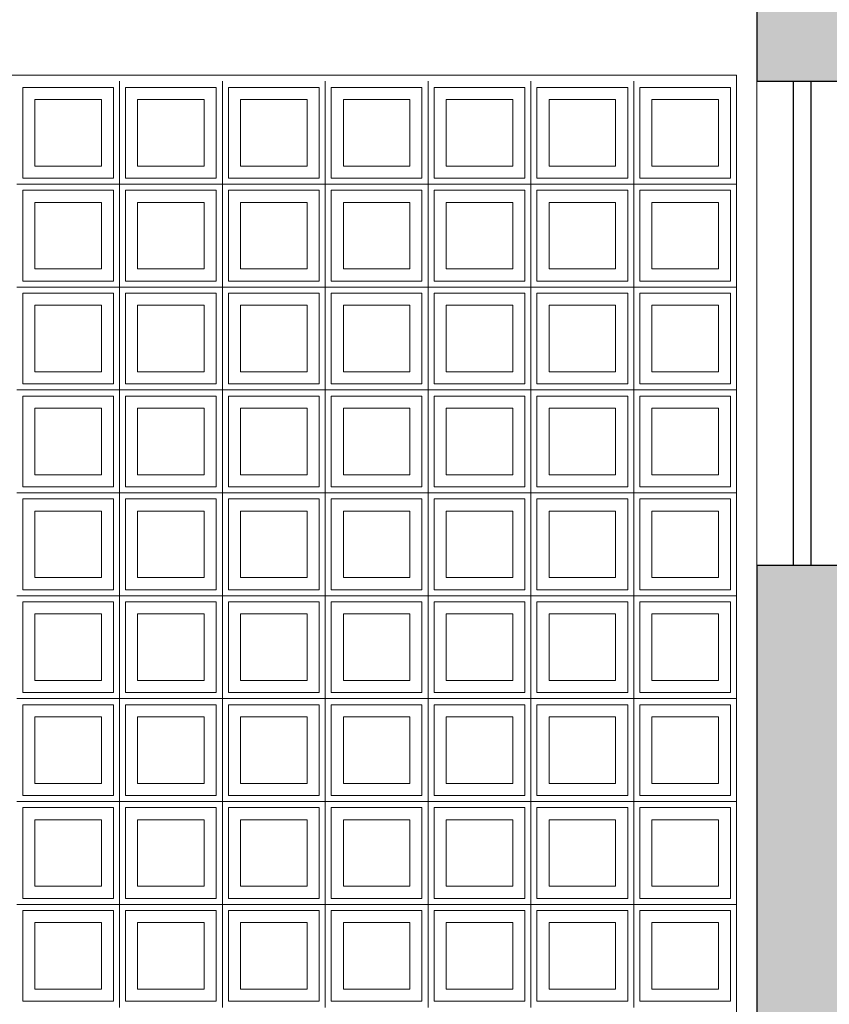
# Model space of a CAD drawing. Extents: x -410 to -8, y -164 to 16.
# Drawn here: x -387 to -386, y -6 to -5 of the extents above; entities that cross this region are included whole.
import ezdxf

# ---------------------------------------------------------------- set-up
doc = ezdxf.new("R2010")
doc.units = 0
for name, color, linetype, lineweight in [('210515-TJBA_JEFS_BASE_PL_PE_01-01_R00$0$Cut Pattern-2', 7, 'Continuous', 9), ('210515-TJBA_JEFS_BASE_PL_PE_01-01_R00$0$Walls', 7, 'Continuous', 9), ('210515-TJBA_JEFS_BASE_PL_PE_01-01_R00$0$Walls-1', 7, 'Continuous', 25), ('210515-TJBA_JEFS_BASE_PL_PE_01-01_R00$0$Windows', 7, 'Continuous', 9), ('210515-TJBA_JEFS_BASE_PL_PE_01-01_R00$0$Windows-1', 7, 'Continuous', 25)]:
    doc.layers.add(name, color=color, linetype=linetype, lineweight=lineweight)

# ---------------------------------------------------------------- blocks, each defined once
blk = doc.blocks.new('210515-TJBA_JEFS_BASE_PL_PE_01-01_R00$0$Janela Correr 2 Folhas de Vidro Temperado - J 200 V-1190023-CORTE B')
at = {"layer": '210515-TJBA_JEFS_BASE_PL_PE_01-01_R00$0$Windows-1'}
for p, q in [((123.1964, 235.15), (123.1964, 234.35)), ((123.2264, 234.35), (123.2264, 235.15))]:
    blk.add_line(p, q, dxfattribs=at)
blk = doc.blocks.new('210515-TJBA_JEFS_BASE_PL_PE_01-01_R00$0$Cobogó quadrado - 5_00 x 2_200 m-1593148-CORTE B')
at = {"layer": '210515-TJBA_JEFS_BASE_PL_PE_01-01_R00$0$Windows'}
for p, q in [((122.0831, 234.98), (122.0831, 235.15)), ((122.0831, 235.15), (122.0831, 234.98)), ((122.2531, 234.98), (122.2531, 235.15)), ((122.2531, 235.15), (122.2531, 234.98)), ((122.4231, 234.98), (122.4231, 235.15)), ((122.4231, 235.15), (122.4231, 234.98)), ((122.5931, 235.15), (122.5931, 234.98)), ((122.5931, 234.98), (122.5931, 235.15)), ((122.7631, 234.98), (122.7631, 235.15)), ((122.7631, 235.15), (122.7631, 234.98)), ((122.9331, 234.98), (122.9331, 235.15)), ((122.9331, 235.15), (122.9331, 234.98)), ((121.9231, 235.14), (121.9231, 234.99)), ((122.0731, 235.14), (121.9231, 235.14)), ((122.0731, 234.99), (122.0731, 235.14)), ((122.0931, 235.14), (122.0931, 234.99)), ((122.2431, 235.14), (122.0931, 235.14)), ((122.2431, 234.99), (122.2431, 235.14)), ((122.2631, 235.14), (122.2631, 234.99)), ((122.4131, 235.14), (122.2631, 235.14)), ((122.4131, 234.99), (122.4131, 235.14)), ((122.4331, 235.14), (122.4331, 234.99)), ((122.5831, 235.14), (122.4331, 235.14)), ((122.5831, 234.99), (122.5831, 235.14)), ((122.6031, 235.14), (122.6031, 234.99)), ((122.7531, 235.14), (122.6031, 235.14)), ((122.7531, 234.99), (122.7531, 235.14)), ((122.7731, 235.14), (122.7731, 234.99)), ((122.9231, 235.14), (122.7731, 235.14)), ((122.9231, 234.99), (122.9231, 235.14)), ((122.9431, 235.14), (122.9431, 234.99)), ((123.0931, 235.14), (122.9431, 235.14)), ((123.0931, 234.99), (123.0931, 235.14)), ((121.9431, 235.12), (122.0531, 235.12)), ((121.9431, 235.01), (121.9431, 235.12)), ((122.0531, 235.12), (122.0531, 235.01)), ((122.1131, 235.12), (122.2231, 235.12)), ((122.1131, 235.01), (122.1131, 235.12)), ((122.2231, 235.12), (122.2231, 235.01)), ((122.2831, 235.12), (122.3931, 235.12)), ((122.2831, 235.01), (122.2831, 235.12)), ((122.3931, 235.12), (122.3931, 235.01)), ((122.4531, 235.12), (122.5631, 235.12)), ((122.4531, 235.01), (122.4531, 235.12)), ((122.5631, 235.12), (122.5631, 235.01)), ((122.6231, 235.12), (122.7331, 235.12)), ((122.6231, 235.01), (122.6231, 235.12)), ((122.7331, 235.12), (122.7331, 235.01)), ((122.7931, 235.12), (122.9031, 235.12)), ((122.7931, 235.01), (122.7931, 235.12)), ((122.9031, 235.12), (122.9031, 235.01)), ((122.9631, 235.12), (123.0731, 235.12)), ((122.9631, 235.01), (122.9631, 235.12)), ((123.0731, 235.12), (123.0731, 235.01)), ((122.0531, 235.01), (121.9431, 235.01)), ((122.2231, 235.01), (122.1131, 235.01)), ((122.3931, 235.01), (122.2831, 235.01)), ((122.5631, 235.01), (122.4531, 235.01)), ((122.7331, 235.01), (122.6231, 235.01)), ((122.9031, 235.01), (122.7931, 235.01)), ((123.0731, 235.01), (122.9631, 235.01)), ((121.9231, 234.99), (122.0731, 234.99)), ((122.0931, 234.99), (122.2431, 234.99)), ((122.2631, 234.99), (122.4131, 234.99)), ((122.4331, 234.99), (122.5831, 234.99)), ((122.6031, 234.99), (122.7531, 234.99)), ((122.7731, 234.99), (122.9231, 234.99)), ((122.9431, 234.99), (123.0931, 234.99)), ((121.9131, 234.98), (122.0831, 234.98)), ((122.0831, 234.98), (121.9131, 234.98)), ((121.9231, 234.97), (121.9231, 234.82)), ((122.0731, 234.97), (121.9231, 234.97)), ((122.0731, 234.82), (122.0731, 234.97)), ((122.0831, 234.81), (122.0831, 234.98)), ((122.0831, 234.98), (122.2531, 234.98)), ((122.2531, 234.98), (122.0831, 234.98)), ((122.0831, 234.98), (122.0831, 234.81)), ((122.0931, 234.97), (122.0931, 234.82)), ((122.2431, 234.97), (122.0931, 234.97)), ((122.2431, 234.82), (122.2431, 234.97)), ((122.2531, 234.81), (122.2531, 234.98)), ((122.2531, 234.98), (122.4231, 234.98)), ((122.4231, 234.98), (122.2531, 234.98)), ((122.2531, 234.98), (122.2531, 234.81)), ((122.2631, 234.97), (122.2631, 234.82)), ((122.4131, 234.97), (122.2631, 234.97)), ((122.4131, 234.82), (122.4131, 234.97)), ((122.4231, 234.81), (122.4231, 234.98)), ((122.4231, 234.98), (122.5931, 234.98)), ((122.5931, 234.98), (122.4231, 234.98)), ((122.4231, 234.98), (122.4231, 234.81)), ((122.4331, 234.97), (122.4331, 234.82)), ((122.5831, 234.97), (122.4331, 234.97)), ((122.5831, 234.82), (122.5831, 234.97)), ((122.5931, 234.98), (122.7631, 234.98)), ((122.7631, 234.98), (122.5931, 234.98)), ((122.5931, 234.98), (122.5931, 234.81)), ((122.5931, 234.81), (122.5931, 234.98)), ((122.6031, 234.97), (122.6031, 234.82)), ((122.7531, 234.97), (122.6031, 234.97)), ((122.7531, 234.82), (122.7531, 234.97)), ((122.7631, 234.81), (122.7631, 234.98)), ((122.7631, 234.98), (122.9331, 234.98)), ((122.9331, 234.98), (122.7631, 234.98)), ((122.7631, 234.98), (122.7631, 234.81)), ((122.7731, 234.97), (122.7731, 234.82)), ((122.9231, 234.97), (122.7731, 234.97)), ((122.9231, 234.82), (122.9231, 234.97)), ((122.9331, 234.81), (122.9331, 234.98)), ((122.9331, 234.98), (123.1031, 234.98)), ((123.1031, 234.98), (122.9331, 234.98)), ((122.9331, 234.98), (122.9331, 234.81)), ((122.9431, 234.97), (122.9431, 234.82)), ((123.0931, 234.97), (122.9431, 234.97)), ((123.0931, 234.82), (123.0931, 234.97)), ((121.9431, 234.95), (122.0531, 234.95)), ((121.9431, 234.84), (121.9431, 234.95)), ((122.0531, 234.95), (122.0531, 234.84)), ((122.1131, 234.95), (122.2231, 234.95)), ((122.1131, 234.84), (122.1131, 234.95)), ((122.2231, 234.95), (122.2231, 234.84)), ((122.2831, 234.95), (122.3931, 234.95)), ((122.2831, 234.84), (122.2831, 234.95)), ((122.3931, 234.95), (122.3931, 234.84)), ((122.4531, 234.95), (122.5631, 234.95)), ((122.4531, 234.84), (122.4531, 234.95)), ((122.5631, 234.95), (122.5631, 234.84)), ((122.6231, 234.95), (122.7331, 234.95)), ((122.6231, 234.84), (122.6231, 234.95)), ((122.7331, 234.95), (122.7331, 234.84)), ((122.7931, 234.95), (122.9031, 234.95)), ((122.7931, 234.84), (122.7931, 234.95)), ((122.9031, 234.95), (122.9031, 234.84)), ((122.9631, 234.95), (123.0731, 234.95)), ((122.9631, 234.84), (122.9631, 234.95)), ((123.0731, 234.95), (123.0731, 234.84)), ((122.0531, 234.84), (121.9431, 234.84)), ((122.2231, 234.84), (122.1131, 234.84)), ((122.3931, 234.84), (122.2831, 234.84)), ((122.5631, 234.84), (122.4531, 234.84)), ((122.7331, 234.84), (122.6231, 234.84)), ((122.9031, 234.84), (122.7931, 234.84)), ((123.0731, 234.84), (122.9631, 234.84)), ((121.9131, 234.81), (122.0831, 234.81)), ((122.0831, 234.81), (121.9131, 234.81)), ((121.9231, 234.82), (122.0731, 234.82)), ((122.0831, 234.64), (122.0831, 234.81)), ((122.0831, 234.81), (122.2531, 234.81)), ((122.2531, 234.81), (122.0831, 234.81)), ((122.0831, 234.81), (122.0831, 234.64)), ((122.0931, 234.82), (122.2431, 234.82)), ((122.2531, 234.64), (122.2531, 234.81)), ((122.2531, 234.81), (122.4231, 234.81)), ((122.4231, 234.81), (122.2531, 234.81)), ((122.2531, 234.81), (122.2531, 234.64)), ((122.2631, 234.82), (122.4131, 234.82)), ((122.4231, 234.64), (122.4231, 234.81)), ((122.4231, 234.81), (122.5931, 234.81)), ((122.5931, 234.81), (122.4231, 234.81)), ((122.4231, 234.81), (122.4231, 234.64)), ((122.4331, 234.82), (122.5831, 234.82)), ((122.5931, 234.81), (122.7631, 234.81)), ((122.7631, 234.81), (122.5931, 234.81)), ((122.5931, 234.81), (122.5931, 234.64)), ((122.5931, 234.64), (122.5931, 234.81)), ((122.6031, 234.82), (122.7531, 234.82)), ((122.7631, 234.64), (122.7631, 234.81)), ((122.7631, 234.81), (122.9331, 234.81)), ((122.9331, 234.81), (122.7631, 234.81)), ((122.7631, 234.81), (122.7631, 234.64)), ((122.7731, 234.82), (122.9231, 234.82)), ((122.9331, 234.64), (122.9331, 234.81)), ((122.9331, 234.81), (123.1031, 234.81)), ((123.1031, 234.81), (122.9331, 234.81)), ((122.9331, 234.81), (122.9331, 234.64)), ((122.9431, 234.82), (123.0931, 234.82)), ((121.9231, 234.8), (121.9231, 234.65)), ((122.0731, 234.8), (121.9231, 234.8)), ((122.0731, 234.65), (122.0731, 234.8)), ((122.0931, 234.8), (122.0931, 234.65)), ((122.2431, 234.8), (122.0931, 234.8)), ((122.2431, 234.65), (122.2431, 234.8)), ((122.2631, 234.8), (122.2631, 234.65)), ((122.4131, 234.8), (122.2631, 234.8)), ((122.4131, 234.65), (122.4131, 234.8)), ((122.4331, 234.8), (122.4331, 234.65)), ((122.5831, 234.8), (122.4331, 234.8)), ((122.5831, 234.65), (122.5831, 234.8)), ((122.6031, 234.8), (122.6031, 234.65)), ((122.7531, 234.8), (122.6031, 234.8)), ((122.7531, 234.65), (122.7531, 234.8)), ((122.7731, 234.8), (122.7731, 234.65)), ((122.9231, 234.8), (122.7731, 234.8)), ((122.9231, 234.65), (122.9231, 234.8)), ((122.9431, 234.8), (122.9431, 234.65)), ((123.0931, 234.8), (122.9431, 234.8)), ((123.0931, 234.65), (123.0931, 234.8)), ((121.9431, 234.78), (122.0531, 234.78)), ((121.9431, 234.67), (121.9431, 234.78)), ((122.0531, 234.78), (122.0531, 234.67)), ((122.1131, 234.78), (122.2231, 234.78)), ((122.1131, 234.67), (122.1131, 234.78)), ((122.2231, 234.78), (122.2231, 234.67)), ((122.2831, 234.78), (122.3931, 234.78)), ((122.2831, 234.67), (122.2831, 234.78)), ((122.3931, 234.78), (122.3931, 234.67)), ((122.4531, 234.78), (122.5631, 234.78)), ((122.4531, 234.67), (122.4531, 234.78)), ((122.5631, 234.78), (122.5631, 234.67)), ((122.6231, 234.78), (122.7331, 234.78)), ((122.6231, 234.67), (122.6231, 234.78)), ((122.7331, 234.78), (122.7331, 234.67)), ((122.7931, 234.78), (122.9031, 234.78)), ((122.7931, 234.67), (122.7931, 234.78)), ((122.9031, 234.78), (122.9031, 234.67)), ((122.9631, 234.78), (123.0731, 234.78)), ((122.9631, 234.67), (122.9631, 234.78)), ((123.0731, 234.78), (123.0731, 234.67)), ((122.0531, 234.67), (121.9431, 234.67)), ((122.2231, 234.67), (122.1131, 234.67)), ((122.3931, 234.67), (122.2831, 234.67)), ((122.5631, 234.67), (122.4531, 234.67)), ((122.7331, 234.67), (122.6231, 234.67)), ((122.9031, 234.67), (122.7931, 234.67)), ((123.0731, 234.67), (122.9631, 234.67)), ((121.9231, 234.65), (122.0731, 234.65)), ((122.0931, 234.65), (122.2431, 234.65)), ((122.2631, 234.65), (122.4131, 234.65)), ((122.4331, 234.65), (122.5831, 234.65)), ((122.6031, 234.65), (122.7531, 234.65)), ((122.7731, 234.65), (122.9231, 234.65)), ((122.9431, 234.65), (123.0931, 234.65)), ((121.9131, 234.64), (122.0831, 234.64)), ((122.0831, 234.64), (121.9131, 234.64)), ((121.9231, 234.63), (121.9231, 234.48)), ((122.0731, 234.63), (121.9231, 234.63)), ((122.0731, 234.48), (122.0731, 234.63)), ((122.0831, 234.47), (122.0831, 234.64)), ((122.0831, 234.64), (122.2531, 234.64)), ((122.2531, 234.64), (122.0831, 234.64)), ((122.0831, 234.64), (122.0831, 234.47)), ((122.0931, 234.63), (122.0931, 234.48)), ((122.2431, 234.63), (122.0931, 234.63)), ((122.2431, 234.48), (122.2431, 234.63)), ((122.2531, 234.47), (122.2531, 234.64)), ((122.2531, 234.64), (122.4231, 234.64)), ((122.4231, 234.64), (122.2531, 234.64)), ((122.2531, 234.64), (122.2531, 234.47)), ((122.2631, 234.63), (122.2631, 234.48)), ((122.4131, 234.63), (122.2631, 234.63)), ((122.4131, 234.48), (122.4131, 234.63)), ((122.4231, 234.47), (122.4231, 234.64)), ((122.4231, 234.64), (122.5931, 234.64)), ((122.5931, 234.64), (122.4231, 234.64)), ((122.4231, 234.64), (122.4231, 234.47)), ((122.4331, 234.63), (122.4331, 234.48)), ((122.5831, 234.63), (122.4331, 234.63)), ((122.5831, 234.48), (122.5831, 234.63)), ((122.5931, 234.64), (122.7631, 234.64)), ((122.7631, 234.64), (122.5931, 234.64)), ((122.5931, 234.64), (122.5931, 234.47)), ((122.5931, 234.47), (122.5931, 234.64)), ((122.6031, 234.63), (122.6031, 234.48)), ((122.7531, 234.63), (122.6031, 234.63)), ((122.7531, 234.48), (122.7531, 234.63)), ((122.7631, 234.47), (122.7631, 234.64)), ((122.7631, 234.64), (122.9331, 234.64)), ((122.9331, 234.64), (122.7631, 234.64)), ((122.7631, 234.64), (122.7631, 234.47)), ((122.7731, 234.63), (122.7731, 234.48)), ((122.9231, 234.63), (122.7731, 234.63)), ((122.9231, 234.48), (122.9231, 234.63)), ((122.9331, 234.47), (122.9331, 234.64)), ((122.9331, 234.64), (123.1031, 234.64)), ((123.1031, 234.64), (122.9331, 234.64)), ((122.9331, 234.64), (122.9331, 234.47)), ((122.9431, 234.63), (122.9431, 234.48)), ((123.0931, 234.63), (122.9431, 234.63)), ((123.0931, 234.48), (123.0931, 234.63)), ((121.9431, 234.61), (122.0531, 234.61)), ((121.9431, 234.5), (121.9431, 234.61)), ((122.0531, 234.61), (122.0531, 234.5)), ((122.1131, 234.61), (122.2231, 234.61)), ((122.1131, 234.5), (122.1131, 234.61)), ((122.2231, 234.61), (122.2231, 234.5)), ((122.2831, 234.61), (122.3931, 234.61)), ((122.2831, 234.5), (122.2831, 234.61)), ((122.3931, 234.61), (122.3931, 234.5)), ((122.4531, 234.61), (122.5631, 234.61)), ((122.4531, 234.5), (122.4531, 234.61)), ((122.5631, 234.61), (122.5631, 234.5)), ((122.6231, 234.61), (122.7331, 234.61)), ((122.6231, 234.5), (122.6231, 234.61)), ((122.7331, 234.61), (122.7331, 234.5)), ((122.7931, 234.61), (122.9031, 234.61)), ((122.7931, 234.5), (122.7931, 234.61)), ((122.9031, 234.61), (122.9031, 234.5)), ((122.9631, 234.61), (123.0731, 234.61)), ((122.9631, 234.5), (122.9631, 234.61)), ((123.0731, 234.61), (123.0731, 234.5)), ((122.0531, 234.5), (121.9431, 234.5)), ((122.2231, 234.5), (122.1131, 234.5)), ((122.3931, 234.5), (122.2831, 234.5)), ((122.5631, 234.5), (122.4531, 234.5)), ((122.7331, 234.5), (122.6231, 234.5)), ((122.9031, 234.5), (122.7931, 234.5)), ((123.0731, 234.5), (122.9631, 234.5)), ((121.9131, 234.47), (122.0831, 234.47)), ((122.0831, 234.47), (121.9131, 234.47)), ((121.9231, 234.48), (122.0731, 234.48)), ((122.0831, 234.3), (122.0831, 234.47)), ((122.0831, 234.47), (122.2531, 234.47)), ((122.2531, 234.47), (122.0831, 234.47)), ((122.0831, 234.47), (122.0831, 234.3)), ((122.0931, 234.48), (122.2431, 234.48)), ((122.2531, 234.3), (122.2531, 234.47)), ((122.2531, 234.47), (122.4231, 234.47)), ((122.4231, 234.47), (122.2531, 234.47)), ((122.2531, 234.47), (122.2531, 234.3)), ((122.2631, 234.48), (122.4131, 234.48)), ((122.4231, 234.3), (122.4231, 234.47)), ((122.4231, 234.47), (122.5931, 234.47)), ((122.5931, 234.47), (122.4231, 234.47)), ((122.4231, 234.47), (122.4231, 234.3)), ((122.4331, 234.48), (122.5831, 234.48)), ((122.5931, 234.47), (122.7631, 234.47)), ((122.7631, 234.47), (122.5931, 234.47)), ((122.5931, 234.47), (122.5931, 234.3)), ((122.5931, 234.3), (122.5931, 234.47)), ((122.6031, 234.48), (122.7531, 234.48)), ((122.7631, 234.3), (122.7631, 234.47)), ((122.7631, 234.47), (122.9331, 234.47)), ((122.9331, 234.47), (122.7631, 234.47)), ((122.7631, 234.47), (122.7631, 234.3)), ((122.7731, 234.48), (122.9231, 234.48)), ((122.9331, 234.3), (122.9331, 234.47)), ((122.9331, 234.47), (123.1031, 234.47)), ((123.1031, 234.47), (122.9331, 234.47)), ((122.9331, 234.47), (122.9331, 234.3)), ((122.9431, 234.48), (123.0931, 234.48)), ((121.9231, 234.46), (121.9231, 234.31)), ((122.0731, 234.46), (121.9231, 234.46)), ((122.0731, 234.31), (122.0731, 234.46)), ((122.0931, 234.46), (122.0931, 234.31)), ((122.2431, 234.46), (122.0931, 234.46)), ((122.2431, 234.31), (122.2431, 234.46)), ((122.2631, 234.46), (122.2631, 234.31)), ((122.4131, 234.46), (122.2631, 234.46)), ((122.4131, 234.31), (122.4131, 234.46)), ((122.4331, 234.46), (122.4331, 234.31)), ((122.5831, 234.46), (122.4331, 234.46)), ((122.5831, 234.31), (122.5831, 234.46)), ((122.6031, 234.46), (122.6031, 234.31)), ((122.7531, 234.46), (122.6031, 234.46)), ((122.7531, 234.31), (122.7531, 234.46)), ((122.7731, 234.46), (122.7731, 234.31)), ((122.9231, 234.46), (122.7731, 234.46)), ((122.9231, 234.31), (122.9231, 234.46)), ((122.9431, 234.46), (122.9431, 234.31)), ((123.0931, 234.46), (122.9431, 234.46)), ((123.0931, 234.31), (123.0931, 234.46)), ((121.9431, 234.44), (122.0531, 234.44)), ((121.9431, 234.33), (121.9431, 234.44)), ((122.0531, 234.44), (122.0531, 234.33)), ((122.1131, 234.44), (122.2231, 234.44)), ((122.1131, 234.33), (122.1131, 234.44)), ((122.2231, 234.44), (122.2231, 234.33)), ((122.2831, 234.44), (122.3931, 234.44)), ((122.2831, 234.33), (122.2831, 234.44)), ((122.3931, 234.44), (122.3931, 234.33)), ((122.4531, 234.44), (122.5631, 234.44)), ((122.4531, 234.33), (122.4531, 234.44)), ((122.5631, 234.44), (122.5631, 234.33)), ((122.6231, 234.44), (122.7331, 234.44)), ((122.6231, 234.33), (122.6231, 234.44)), ((122.7331, 234.44), (122.7331, 234.33)), ((122.7931, 234.44), (122.9031, 234.44)), ((122.7931, 234.33), (122.7931, 234.44)), ((122.9031, 234.44), (122.9031, 234.33)), ((122.9631, 234.44), (123.0731, 234.44)), ((122.9631, 234.33), (122.9631, 234.44)), ((123.0731, 234.44), (123.0731, 234.33)), ((122.0531, 234.33), (121.9431, 234.33)), ((122.2231, 234.33), (122.1131, 234.33)), ((122.3931, 234.33), (122.2831, 234.33)), ((122.5631, 234.33), (122.4531, 234.33)), ((122.7331, 234.33), (122.6231, 234.33)), ((122.9031, 234.33), (122.7931, 234.33)), ((123.0731, 234.33), (122.9631, 234.33)), ((121.9231, 234.31), (122.0731, 234.31)), ((122.0931, 234.31), (122.2431, 234.31)), ((122.2631, 234.31), (122.4131, 234.31)), ((122.4331, 234.31), (122.5831, 234.31)), ((122.6031, 234.31), (122.7531, 234.31)), ((122.7731, 234.31), (122.9231, 234.31)), ((122.9431, 234.31), (123.0931, 234.31)), ((121.9131, 234.3), (122.0831, 234.3)), ((122.0831, 234.3), (121.9131, 234.3)), ((121.9231, 234.29), (121.9231, 234.14)), ((122.0731, 234.29), (121.9231, 234.29)), ((122.0731, 234.14), (122.0731, 234.29)), ((122.0831, 234.13), (122.0831, 234.3)), ((122.0831, 234.3), (122.2531, 234.3)), ((122.2531, 234.3), (122.0831, 234.3)), ((122.0831, 234.3), (122.0831, 234.13)), ((122.0931, 234.29), (122.0931, 234.14)), ((122.2431, 234.29), (122.0931, 234.29)), ((122.2431, 234.14), (122.2431, 234.29)), ((122.2531, 234.13), (122.2531, 234.3)), ((122.2531, 234.3), (122.4231, 234.3)), ((122.4231, 234.3), (122.2531, 234.3)), ((122.2531, 234.3), (122.2531, 234.13)), ((122.2631, 234.29), (122.2631, 234.14)), ((122.4131, 234.29), (122.2631, 234.29)), ((122.4131, 234.14), (122.4131, 234.29)), ((122.4231, 234.13), (122.4231, 234.3)), ((122.4231, 234.3), (122.5931, 234.3)), ((122.5931, 234.3), (122.4231, 234.3)), ((122.4231, 234.3), (122.4231, 234.13)), ((122.4331, 234.29), (122.4331, 234.14)), ((122.5831, 234.29), (122.4331, 234.29)), ((122.5831, 234.14), (122.5831, 234.29)), ((122.5931, 234.3), (122.7631, 234.3)), ((122.7631, 234.3), (122.5931, 234.3)), ((122.5931, 234.3), (122.5931, 234.13)), ((122.5931, 234.13), (122.5931, 234.3)), ((122.6031, 234.29), (122.6031, 234.14)), ((122.7531, 234.29), (122.6031, 234.29)), ((122.7531, 234.14), (122.7531, 234.29)), ((122.7631, 234.13), (122.7631, 234.3)), ((122.7631, 234.3), (122.9331, 234.3)), ((122.9331, 234.3), (122.7631, 234.3)), ((122.7631, 234.3), (122.7631, 234.13)), ((122.7731, 234.29), (122.7731, 234.14)), ((122.9231, 234.29), (122.7731, 234.29)), ((122.9231, 234.14), (122.9231, 234.29)), ((122.9331, 234.13), (122.9331, 234.3)), ((122.9331, 234.3), (123.1031, 234.3)), ((123.1031, 234.3), (122.9331, 234.3)), ((122.9331, 234.3), (122.9331, 234.13)), ((122.9431, 234.29), (122.9431, 234.14)), ((123.0931, 234.29), (122.9431, 234.29)), ((123.0931, 234.14), (123.0931, 234.29)), ((121.9431, 234.27), (122.0531, 234.27)), ((121.9431, 234.16), (121.9431, 234.27)), ((122.0531, 234.27), (122.0531, 234.16)), ((122.1131, 234.27), (122.2231, 234.27)), ((122.1131, 234.16), (122.1131, 234.27)), ((122.2231, 234.27), (122.2231, 234.16)), ((122.2831, 234.27), (122.3931, 234.27)), ((122.2831, 234.16), (122.2831, 234.27)), ((122.3931, 234.27), (122.3931, 234.16)), ((122.4531, 234.27), (122.5631, 234.27)), ((122.4531, 234.16), (122.4531, 234.27)), ((122.5631, 234.27), (122.5631, 234.16)), ((122.6231, 234.27), (122.7331, 234.27)), ((122.6231, 234.16), (122.6231, 234.27)), ((122.7331, 234.27), (122.7331, 234.16)), ((122.7931, 234.27), (122.9031, 234.27)), ((122.7931, 234.16), (122.7931, 234.27)), ((122.9031, 234.27), (122.9031, 234.16)), ((122.9631, 234.27), (123.0731, 234.27)), ((122.9631, 234.16), (122.9631, 234.27)), ((123.0731, 234.27), (123.0731, 234.16)), ((122.0531, 234.16), (121.9431, 234.16)), ((122.2231, 234.16), (122.1131, 234.16)), ((122.3931, 234.16), (122.2831, 234.16)), ((122.5631, 234.16), (122.4531, 234.16)), ((122.7331, 234.16), (122.6231, 234.16)), ((122.9031, 234.16), (122.7931, 234.16)), ((123.0731, 234.16), (122.9631, 234.16)), ((121.9231, 234.14), (122.0731, 234.14)), ((122.0931, 234.14), (122.2431, 234.14)), ((122.2631, 234.14), (122.4131, 234.14)), ((122.4331, 234.14), (122.5831, 234.14)), ((122.6031, 234.14), (122.7531, 234.14)), ((122.7731, 234.14), (122.9231, 234.14)), ((122.9431, 234.14), (123.0931, 234.14)), ((121.9131, 234.13), (122.0831, 234.13)), ((122.0831, 234.13), (121.9131, 234.13)), ((122.0831, 233.96), (122.0831, 234.13)), ((122.0831, 234.13), (122.2531, 234.13)), ((122.2531, 234.13), (122.0831, 234.13)), ((122.0831, 234.13), (122.0831, 233.96)), ((122.2531, 233.96), (122.2531, 234.13)), ((122.2531, 234.13), (122.4231, 234.13)), ((122.4231, 234.13), (122.2531, 234.13)), ((122.2531, 234.13), (122.2531, 233.96)), ((122.4231, 233.96), (122.4231, 234.13)), ((122.4231, 234.13), (122.5931, 234.13)), ((122.5931, 234.13), (122.4231, 234.13)), ((122.4231, 234.13), (122.4231, 233.96)), ((122.5931, 234.13), (122.7631, 234.13)), ((122.7631, 234.13), (122.5931, 234.13)), ((122.5931, 234.13), (122.5931, 233.96)), ((122.5931, 233.96), (122.5931, 234.13)), ((122.7631, 233.96), (122.7631, 234.13)), ((122.7631, 234.13), (122.9331, 234.13)), ((122.9331, 234.13), (122.7631, 234.13)), ((122.7631, 234.13), (122.7631, 233.96)), ((122.9331, 233.96), (122.9331, 234.13)), ((122.9331, 234.13), (123.1031, 234.13)), ((123.1031, 234.13), (122.9331, 234.13)), ((122.9331, 234.13), (122.9331, 233.96)), ((121.9231, 234.12), (121.9231, 233.97)), ((122.0731, 234.12), (121.9231, 234.12)), ((122.0731, 233.97), (122.0731, 234.12)), ((122.0931, 234.12), (122.0931, 233.97)), ((122.2431, 234.12), (122.0931, 234.12)), ((122.2431, 233.97), (122.2431, 234.12)), ((122.2631, 234.12), (122.2631, 233.97)), ((122.4131, 234.12), (122.2631, 234.12)), ((122.4131, 233.97), (122.4131, 234.12)), ((122.4331, 234.12), (122.4331, 233.97)), ((122.5831, 234.12), (122.4331, 234.12)), ((122.5831, 233.97), (122.5831, 234.12)), ((122.6031, 234.12), (122.6031, 233.97)), ((122.7531, 234.12), (122.6031, 234.12)), ((122.7531, 233.97), (122.7531, 234.12)), ((122.7731, 234.12), (122.7731, 233.97)), ((122.9231, 234.12), (122.7731, 234.12)), ((122.9231, 233.97), (122.9231, 234.12)), ((122.9431, 234.12), (122.9431, 233.97)), ((123.0931, 234.12), (122.9431, 234.12)), ((123.0931, 233.97), (123.0931, 234.12)), ((121.9431, 234.1), (122.0531, 234.1)), ((121.9431, 233.99), (121.9431, 234.1)), ((122.0531, 234.1), (122.0531, 233.99)), ((122.1131, 234.1), (122.2231, 234.1)), ((122.1131, 233.99), (122.1131, 234.1)), ((122.2231, 234.1), (122.2231, 233.99)), ((122.2831, 234.1), (122.3931, 234.1)), ((122.2831, 233.99), (122.2831, 234.1)), ((122.3931, 234.1), (122.3931, 233.99)), ((122.4531, 234.1), (122.5631, 234.1)), ((122.4531, 233.99), (122.4531, 234.1)), ((122.5631, 234.1), (122.5631, 233.99)), ((122.6231, 234.1), (122.7331, 234.1)), ((122.6231, 233.99), (122.6231, 234.1)), ((122.7331, 234.1), (122.7331, 233.99)), ((122.7931, 234.1), (122.9031, 234.1)), ((122.7931, 233.99), (122.7931, 234.1)), ((122.9031, 234.1), (122.9031, 233.99)), ((122.9631, 234.1), (123.0731, 234.1)), ((122.9631, 233.99), (122.9631, 234.1)), ((123.0731, 234.1), (123.0731, 233.99)), ((122.0531, 233.99), (121.9431, 233.99)), ((122.2231, 233.99), (122.1131, 233.99)), ((122.3931, 233.99), (122.2831, 233.99)), ((122.5631, 233.99), (122.4531, 233.99)), ((122.7331, 233.99), (122.6231, 233.99)), ((122.9031, 233.99), (122.7931, 233.99)), ((123.0731, 233.99), (122.9631, 233.99)), ((121.9131, 233.96), (122.0831, 233.96)), ((122.0831, 233.96), (121.9131, 233.96)), ((121.9231, 233.97), (122.0731, 233.97)), ((122.0831, 233.79), (122.0831, 233.96)), ((122.0831, 233.96), (122.2531, 233.96)), ((122.2531, 233.96), (122.0831, 233.96)), ((122.0831, 233.96), (122.0831, 233.79)), ((122.0931, 233.97), (122.2431, 233.97)), ((122.2531, 233.79), (122.2531, 233.96)), ((122.2531, 233.96), (122.4231, 233.96)), ((122.4231, 233.96), (122.2531, 233.96)), ((122.2531, 233.96), (122.2531, 233.79)), ((122.2631, 233.97), (122.4131, 233.97)), ((122.4231, 233.79), (122.4231, 233.96)), ((122.4231, 233.96), (122.5931, 233.96)), ((122.5931, 233.96), (122.4231, 233.96)), ((122.4231, 233.96), (122.4231, 233.79)), ((122.4331, 233.97), (122.5831, 233.97)), ((122.5931, 233.96), (122.7631, 233.96)), ((122.7631, 233.96), (122.5931, 233.96)), ((122.5931, 233.96), (122.5931, 233.79)), ((122.5931, 233.79), (122.5931, 233.96)), ((122.6031, 233.97), (122.7531, 233.97)), ((122.7631, 233.79), (122.7631, 233.96)), ((122.7631, 233.96), (122.9331, 233.96)), ((122.9331, 233.96), (122.7631, 233.96)), ((122.7631, 233.96), (122.7631, 233.79)), ((122.7731, 233.97), (122.9231, 233.97)), ((122.9331, 233.79), (122.9331, 233.96)), ((122.9331, 233.96), (123.1031, 233.96)), ((123.1031, 233.96), (122.9331, 233.96)), ((122.9331, 233.96), (122.9331, 233.79)), ((122.9431, 233.97), (123.0931, 233.97)), ((121.9231, 233.95), (121.9231, 233.8)), ((122.0731, 233.95), (121.9231, 233.95)), ((122.0731, 233.8), (122.0731, 233.95)), ((122.0931, 233.95), (122.0931, 233.8)), ((122.2431, 233.95), (122.0931, 233.95)), ((122.2431, 233.8), (122.2431, 233.95)), ((122.2631, 233.95), (122.2631, 233.8)), ((122.4131, 233.95), (122.2631, 233.95)), ((122.4131, 233.8), (122.4131, 233.95)), ((122.4331, 233.95), (122.4331, 233.8)), ((122.5831, 233.95), (122.4331, 233.95)), ((122.5831, 233.8), (122.5831, 233.95)), ((122.6031, 233.95), (122.6031, 233.8)), ((122.7531, 233.95), (122.6031, 233.95)), ((122.7531, 233.8), (122.7531, 233.95)), ((122.7731, 233.95), (122.7731, 233.8)), ((122.9231, 233.95), (122.7731, 233.95)), ((122.9231, 233.8), (122.9231, 233.95)), ((122.9431, 233.95), (122.9431, 233.8)), ((123.0931, 233.95), (122.9431, 233.95)), ((123.0931, 233.8), (123.0931, 233.95)), ((121.9431, 233.93), (122.0531, 233.93)), ((121.9431, 233.82), (121.9431, 233.93)), ((122.0531, 233.93), (122.0531, 233.82)), ((122.1131, 233.93), (122.2231, 233.93)), ((122.1131, 233.82), (122.1131, 233.93)), ((122.2231, 233.93), (122.2231, 233.82)), ((122.2831, 233.93), (122.3931, 233.93)), ((122.2831, 233.82), (122.2831, 233.93)), ((122.3931, 233.93), (122.3931, 233.82)), ((122.4531, 233.93), (122.5631, 233.93)), ((122.4531, 233.82), (122.4531, 233.93)), ((122.5631, 233.93), (122.5631, 233.82)), ((122.6231, 233.93), (122.7331, 233.93)), ((122.6231, 233.82), (122.6231, 233.93)), ((122.7331, 233.93), (122.7331, 233.82)), ((122.7931, 233.93), (122.9031, 233.93)), ((122.7931, 233.82), (122.7931, 233.93)), ((122.9031, 233.93), (122.9031, 233.82)), ((122.9631, 233.93), (123.0731, 233.93)), ((122.9631, 233.82), (122.9631, 233.93)), ((123.0731, 233.93), (123.0731, 233.82)), ((122.0531, 233.82), (121.9431, 233.82)), ((122.2231, 233.82), (122.1131, 233.82)), ((122.3931, 233.82), (122.2831, 233.82)), ((122.5631, 233.82), (122.4531, 233.82)), ((122.7331, 233.82), (122.6231, 233.82)), ((122.9031, 233.82), (122.7931, 233.82)), ((123.0731, 233.82), (122.9631, 233.82)), ((121.9231, 233.8), (122.0731, 233.8)), ((122.0931, 233.8), (122.2431, 233.8)), ((122.2631, 233.8), (122.4131, 233.8)), ((122.4331, 233.8), (122.5831, 233.8)), ((122.6031, 233.8), (122.7531, 233.8)), ((122.7731, 233.8), (122.9231, 233.8)), ((122.9431, 233.8), (123.0931, 233.8)), ((121.9131, 233.79), (122.0831, 233.79)), ((122.0831, 233.79), (121.9131, 233.79)), ((122.0831, 233.62), (122.0831, 233.79)), ((122.0831, 233.79), (122.2531, 233.79)), ((122.2531, 233.79), (122.0831, 233.79)), ((122.0831, 233.79), (122.0831, 233.62)), ((122.2531, 233.62), (122.2531, 233.79)), ((122.2531, 233.79), (122.4231, 233.79)), ((122.4231, 233.79), (122.2531, 233.79)), ((122.2531, 233.79), (122.2531, 233.62)), ((122.4231, 233.62), (122.4231, 233.79)), ((122.4231, 233.79), (122.5931, 233.79)), ((122.5931, 233.79), (122.4231, 233.79)), ((122.4231, 233.79), (122.4231, 233.62)), ((122.5931, 233.79), (122.7631, 233.79)), ((122.7631, 233.79), (122.5931, 233.79)), ((122.5931, 233.79), (122.5931, 233.62)), ((122.5931, 233.62), (122.5931, 233.79)), ((122.7631, 233.62), (122.7631, 233.79)), ((122.7631, 233.79), (122.9331, 233.79)), ((122.9331, 233.79), (122.7631, 233.79)), ((122.7631, 233.79), (122.7631, 233.62)), ((122.9331, 233.62), (122.9331, 233.79)), ((122.9331, 233.79), (123.1031, 233.79)), ((123.1031, 233.79), (122.9331, 233.79)), ((122.9331, 233.79), (122.9331, 233.62)), ((121.9231, 233.78), (121.9231, 233.63)), ((122.0731, 233.78), (121.9231, 233.78)), ((122.0731, 233.63), (122.0731, 233.78)), ((122.0931, 233.78), (122.0931, 233.63)), ((122.2431, 233.78), (122.0931, 233.78)), ((122.2431, 233.63), (122.2431, 233.78)), ((122.2631, 233.78), (122.2631, 233.63)), ((122.4131, 233.78), (122.2631, 233.78)), ((122.4131, 233.63), (122.4131, 233.78)), ((122.4331, 233.78), (122.4331, 233.63)), ((122.5831, 233.78), (122.4331, 233.78)), ((122.5831, 233.63), (122.5831, 233.78)), ((122.6031, 233.78), (122.6031, 233.63)), ((122.7531, 233.78), (122.6031, 233.78)), ((122.7531, 233.63), (122.7531, 233.78)), ((122.7731, 233.78), (122.7731, 233.63)), ((122.9231, 233.78), (122.7731, 233.78)), ((122.9231, 233.63), (122.9231, 233.78)), ((122.9431, 233.78), (122.9431, 233.63)), ((123.0931, 233.78), (122.9431, 233.78)), ((123.0931, 233.63), (123.0931, 233.78)), ((121.9431, 233.76), (122.0531, 233.76)), ((121.9431, 233.65), (121.9431, 233.76)), ((122.0531, 233.76), (122.0531, 233.65)), ((122.1131, 233.76), (122.2231, 233.76)), ((122.1131, 233.65), (122.1131, 233.76)), ((122.2231, 233.76), (122.2231, 233.65)), ((122.2831, 233.76), (122.3931, 233.76)), ((122.2831, 233.65), (122.2831, 233.76)), ((122.3931, 233.76), (122.3931, 233.65)), ((122.4531, 233.76), (122.5631, 233.76)), ((122.4531, 233.65), (122.4531, 233.76)), ((122.5631, 233.76), (122.5631, 233.65)), ((122.6231, 233.76), (122.7331, 233.76)), ((122.6231, 233.65), (122.6231, 233.76)), ((122.7331, 233.76), (122.7331, 233.65)), ((122.7931, 233.76), (122.9031, 233.76)), ((122.7931, 233.65), (122.7931, 233.76)), ((122.9031, 233.76), (122.9031, 233.65)), ((122.9631, 233.76), (123.0731, 233.76)), ((122.9631, 233.65), (122.9631, 233.76)), ((123.0731, 233.76), (123.0731, 233.65)), ((122.0531, 233.65), (121.9431, 233.65)), ((122.2231, 233.65), (122.1131, 233.65)), ((122.3931, 233.65), (122.2831, 233.65)), ((122.5631, 233.65), (122.4531, 233.65)), ((122.7331, 233.65), (122.6231, 233.65)), ((122.9031, 233.65), (122.7931, 233.65)), ((123.0731, 233.65), (122.9631, 233.65)), ((121.9231, 233.63), (122.0731, 233.63)), ((122.0931, 233.63), (122.2431, 233.63)), ((122.2631, 233.63), (122.4131, 233.63)), ((122.4331, 233.63), (122.5831, 233.63)), ((122.6031, 233.63), (122.7531, 233.63)), ((122.7731, 233.63), (122.9231, 233.63)), ((122.9431, 233.63), (123.0931, 233.63))]:
    blk.add_line(p, q, dxfattribs=at)

msp = doc.modelspace()

# ---------------------------------------------------------------- hatches: boundary and pattern name
at = {"layer": '210515-TJBA_JEFS_BASE_PL_PE_01-01_R00$0$Cut Pattern-2'}
h = msp.add_hatch(color=256, dxfattribs=at)
h.paths.add_polyline_path([(-385.8617, -7.8072), (-385.7117, -7.8072), (-385.7117, -5.4572), (-385.8617, -5.4572), (-385.8617, -6.8835)])
h.paths.add_polyline_path([(-385.7117, -4.6572), (-385.7117, -3.7572), (-385.8617, -3.7572), (-385.8617, -4.6572)])

# ---------------------------------------------------------------- linework, layer by layer
at = {"layer": '210515-TJBA_JEFS_BASE_PL_PE_01-01_R00$0$Walls'}
for p, q in [((-390.825, -4.6472), (-385.895, -4.6472)), ((-385.895, -4.6472), (-385.895, -6.8572)), ((-385.8617, -5.4572), (-385.8617, -4.6572))]:
    msp.add_line(p, q, dxfattribs=at)
at = {"layer": '210515-TJBA_JEFS_BASE_PL_PE_01-01_R00$0$Walls-1'}
for p, q in [((-385.8617, -3.7572), (-385.8617, -4.6572)), ((-385.8617, -4.6572), (-385.7117, -4.6572)), ((-385.8617, -5.4572), (-385.8617, -7.6572)), ((-385.7117, -5.4572), (-385.8617, -5.4572))]:
    msp.add_line(p, q, dxfattribs=at)

# ---------------------------------------------------------------- block references
at = {"layer": '210515-TJBA_JEFS_BASE_PL_PE_01-01_R00$0$Windows'}
for name in ['210515-TJBA_JEFS_BASE_PL_PE_01-01_R00$0$Cobogó quadrado - 5_00 x 2_200 m-1593148-CORTE B', '210515-TJBA_JEFS_BASE_PL_PE_01-01_R00$0$Janela Correr 2 Folhas de Vidro Temperado - J 200 V-1190023-CORTE B']:
    msp.add_blockref(name, (-508.9981, -239.8072), dxfattribs=at)

doc.saveas('drawing.dxf')
